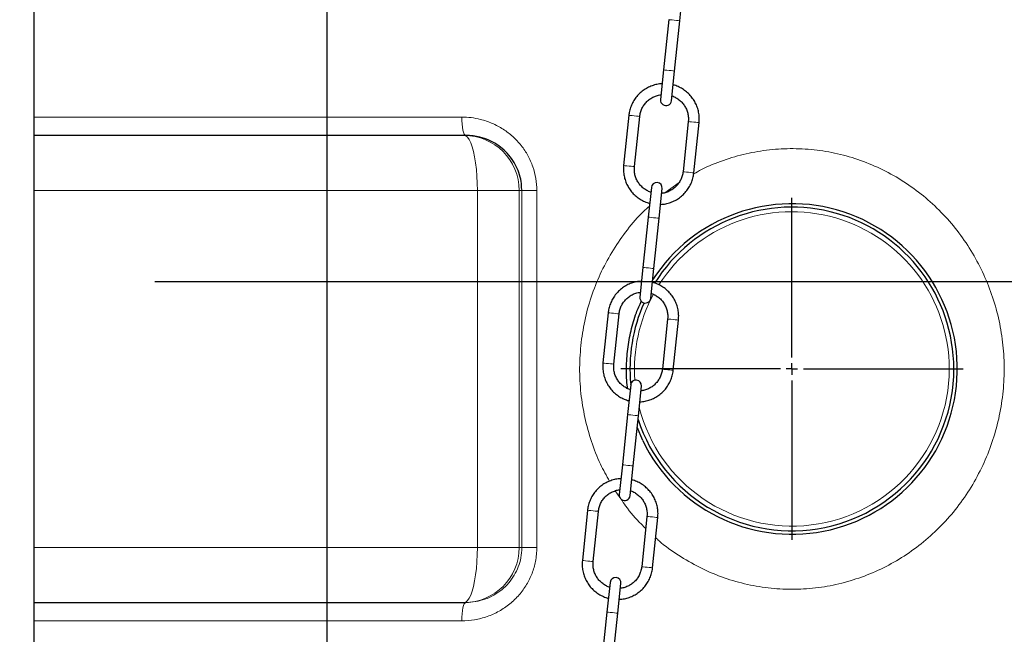
# Model space of a CAD drawing. Units: millimetres. Extents: x 0 to 1277, y 0 to 297.
# Drawn here: x 509 to 526, y 200 to 210 of the extents above; entities that cross this region are included whole.
import ezdxf

# ---------------------------------------------------------------- set-up
doc = ezdxf.new("R2010")
doc.units = ezdxf.units.MM
doc.header["$PDSIZE"] = -1
doc.linetypes.add('SLD-Sólida', pattern=[0])
doc.layers.add('COTAS_', color=5, linetype='SLD-Sólida')
doc.styles.add('SLDTEXTSTYLE0', font='ARIALN.TTF', dxfattribs={"width": 0.87})
doc.dimstyles.new('SLDDIMSTYLE3', dxfattribs={"dimtxt": 2.328333, "dimasz": 3.302, "dimexe": 0, "dimexo": 0.0625, "dimgap": 0.582083, "dimtad": 1, "dimdec": 0, "dimlfac": 25, "dimrnd": 1e-09, "dimzin": 12, "dimdsep": 46, "dimtxsty": 'SLDTEXTSTYLE0', "dimsah": 1, "dimcen": 0.09, "dimadec": 0, "dimazin": 3, "dimtfac": 1, "dimtdec": 0, "dimtmove": 0, "dimatfit": 0, "dimfxl": 1, "dimfrac": 2, "dimtolj": 1, "dimtzin": 12, "dimarcsym": 0})

# ---------------------------------------------------------------- blocks, each defined once
blk = doc.blocks.new('*D121')
at = {"layer": 'COTAS_', "color": 0, "lineweight": -2, "transparency": 16777216}
for p, q in [((503.486, 223.725), (503.486, 162.548)), ((514.686, 223.725), (514.686, 162.548)), ((506.788, 162.548), (511.384, 162.548))]:
    blk.add_line(p, q, dxfattribs=at)
at = {"layer": 'COTAS_', "color": 0, "transparency": 16777216}
for points in [[(506.788, 163.098), (506.788, 161.997), (503.486, 162.548)], [(511.384, 163.098), (511.384, 161.997), (514.686, 162.548)]]:
    blk.add_solid(points, dxfattribs=at)
at = {"layer": 'Defpoints', "color": 0, "transparency": 16777216}
for p in [(503.486, 223.788), (514.686, 223.788), (514.686, 162.548)]:
    blk.add_point(p, dxfattribs=at)
at = {"layer": 'COTAS_', "color": 0, "transparency": 16777216, "insert": (509.086, 165.507), "char_height": 2.3283, "attachment_point": 2, "style": 'SLDTEXTSTYLE0'}
blk.add_mtext('\\A1;280', dxfattribs=at)
blk = doc.blocks.new('SW_CENTERMARKSYMBOL_3')
at = {"layer": 'COTAS_', "color": 0}
for p, q in [((0, 0.2), (0, 2.98)), ((-0.2, 0), (-2.98, 0)), ((0, 0), (-0.1, 0)), ((0, 0), (0, 0.1)), ((0, 0), (0, -0.1)), ((0, 0), (0.1, 0)), ((0.2, 0), (2.98, 0)), ((0, -0.2), (0, -2.98))]:
    blk.add_line(p, q, dxfattribs=at)

msp = doc.modelspace()

# ---------------------------------------------------------------- linework, layer by layer
at = {"color": 7, "linetype": 'SLD-Sólida', "lineweight": 25}
for p, q in [((509.594, 184.779), (509.594, 256.772)), ((520.833, 210.385), (520.887, 210.902)), ((520.644, 210.405), (520.553, 209.529)), ((520.742, 209.51), (520.833, 210.385)), ((520.553, 209.529), (520.499, 209.012)), ((520.687, 208.993), (520.742, 209.51)), ((519.947, 208.738), (519.856, 207.863)), ((520.045, 207.843), (520.136, 208.718)), ((520.981, 208.63), (520.89, 207.755)), ((521.079, 207.735), (521.17, 208.61)), ((517.078, 208.388), (509.594, 208.388)), ((517.11, 208.388), (517.078, 208.388)), ((520.339, 207.481), (520.284, 206.963)), ((520.473, 206.944), (520.527, 207.461)), ((520.284, 206.963), (520.193, 206.088)), ((520.382, 206.068), (520.473, 206.944)), ((520.193, 206.088), (520.139, 205.571)), ((520.328, 205.551), (520.382, 206.068)), ((519.588, 205.297), (519.496, 204.422)), ((519.685, 204.402), (519.777, 205.277)), ((520.622, 205.189), (520.53, 204.314)), ((520.719, 204.294), (520.811, 205.169)), ((519.979, 204.039), (519.925, 203.522)), ((520.114, 203.502), (520.168, 204.02)), ((519.925, 203.522), (519.834, 202.647)), ((520.023, 202.627), (520.114, 203.502)), ((520.189, 203.073), (520.093, 203.306)), ((519.834, 202.647), (519.78, 202.13)), ((519.968, 202.11), (520.023, 202.627)), ((519.228, 201.856), (519.137, 200.98)), ((519.326, 200.961), (519.417, 201.836)), ((520.262, 201.747), (520.171, 200.872)), ((520.36, 200.852), (520.451, 201.728)), ((519.619, 200.598), (519.565, 200.081)), ((519.754, 200.061), (519.808, 200.578)), ((509.594, 200.248), (517.078, 200.248)), ((517.078, 200.248), (517.11, 200.248)), ((519.565, 200.081), (519.474, 199.206)), ((519.663, 199.186), (519.754, 200.061))]:
    msp.add_line(p, q, dxfattribs=at)
at = {"color": 8, "linetype": 'SLD-Sólida', "lineweight": 18}
for p, q in [((509.594, 208.708), (517.036, 208.708)), ((520.824, 207.569), (520.574, 207.389)), ((509.594, 207.428), (517.31, 207.428)), ((517.31, 207.428), (517.31, 201.208)), ((517.31, 207.428), (518.037, 207.428)), ((518.037, 201.208), (518.037, 207.428)), ((518.037, 207.428), (518.084, 207.428)), ((518.084, 207.428), (518.082, 207.444)), ((518.084, 207.428), (518.084, 201.208)), ((518.084, 207.428), (518.346, 207.428)), ((518.346, 201.208), (518.346, 207.428)), ((519.711, 202.196), (519.79, 202.08)), ((517.31, 201.208), (509.594, 201.208)), ((518.037, 201.208), (517.31, 201.208)), ((518.084, 201.208), (518.037, 201.208)), ((518.084, 201.208), (518.346, 201.208)), ((509.594, 199.928), (517.036, 199.928))]:
    msp.add_line(p, q, dxfattribs=at)
at = {"color": 8, "linetype": 'SLD-Sólida', "lineweight": 18, "flags": 128}
for points in [[(520.833, 210.385), (520.826, 210.386), (520.805, 210.388), (520.775, 210.391), (520.738, 210.395), (520.702, 210.399), (520.672, 210.402), (520.651, 210.404), (520.644, 210.405), (520.644, 210.405)], [(520.742, 209.51), (520.734, 209.51), (520.714, 209.513), (520.683, 209.516), (520.647, 209.52), (520.611, 209.523), (520.58, 209.527), (520.56, 209.529), (520.553, 209.529), (520.553, 209.529)], [(517.036, 208.708), (517.037, 208.645), (517.042, 208.585), (517.048, 208.53), (517.058, 208.481), (517.069, 208.442), (517.082, 208.412), (517.096, 208.394), (517.11, 208.388)], [(519.947, 208.738), (519.954, 208.737), (519.975, 208.735), (520.005, 208.732), (520.042, 208.728), (520.078, 208.724), (520.108, 208.721), (520.129, 208.719), (520.136, 208.718), (520.136, 208.718)], [(521.17, 208.61), (521.163, 208.611), (521.143, 208.613), (521.112, 208.616), (521.076, 208.62), (521.04, 208.624), (521.009, 208.627), (520.989, 208.629), (520.981, 208.63), (520.981, 208.63)], [(517.078, 208.388), (517.108, 208.38), (517.138, 208.355), (517.166, 208.315), (517.194, 208.259), (517.219, 208.189), (517.242, 208.107), (517.262, 208.012), (517.278, 207.908), (517.292, 207.795), (517.302, 207.676), (517.308, 207.553), (517.31, 207.428)], [(519.856, 207.863), (519.863, 207.862), (519.883, 207.86), (519.914, 207.857), (519.95, 207.853), (519.986, 207.849), (520.017, 207.846), (520.037, 207.844), (520.045, 207.843)], [(521.079, 207.735), (521.072, 207.736), (521.051, 207.738), (521.021, 207.741), (520.984, 207.745), (520.948, 207.749), (520.918, 207.752), (520.897, 207.754), (520.89, 207.755), (520.89, 207.755)], [(520.473, 206.944), (520.466, 206.944), (520.446, 206.947), (520.415, 206.95), (520.379, 206.953), (520.343, 206.957), (520.312, 206.96), (520.292, 206.963), (520.284, 206.963), (520.284, 206.963)], [(520.382, 206.068), (520.375, 206.069), (520.354, 206.071), (520.324, 206.074), (520.288, 206.078), (520.251, 206.082), (520.221, 206.085), (520.2, 206.087), (520.193, 206.088), (520.193, 206.088)], [(519.588, 205.297), (519.595, 205.296), (519.615, 205.294), (519.646, 205.291), (519.682, 205.287), (519.718, 205.283), (519.749, 205.28), (519.769, 205.278), (519.777, 205.277), (519.777, 205.277)], [(520.811, 205.169), (520.804, 205.17), (520.783, 205.172), (520.753, 205.175), (520.716, 205.179), (520.68, 205.183), (520.65, 205.186), (520.629, 205.188), (520.622, 205.189), (520.622, 205.189)], [(519.496, 204.422), (519.503, 204.421), (519.524, 204.419), (519.554, 204.415), (519.591, 204.412), (519.627, 204.408), (519.657, 204.405), (519.678, 204.403), (519.685, 204.402)], [(520.719, 204.294), (520.712, 204.295), (520.692, 204.297), (520.661, 204.3), (520.625, 204.304), (520.589, 204.307), (520.558, 204.311), (520.538, 204.313), (520.53, 204.314), (520.53, 204.314)], [(520.114, 203.502), (520.107, 203.503), (520.086, 203.505), (520.056, 203.508), (520.019, 203.512), (519.983, 203.516), (519.953, 203.519), (519.932, 203.521), (519.925, 203.522), (519.925, 203.522)], [(520.023, 202.627), (520.015, 202.628), (519.995, 202.63), (519.964, 202.633), (519.928, 202.637), (519.892, 202.641), (519.861, 202.644), (519.841, 202.646), (519.834, 202.647), (519.834, 202.647)], [(519.228, 201.856), (519.235, 201.855), (519.256, 201.853), (519.286, 201.849), (519.323, 201.846), (519.359, 201.842), (519.389, 201.839), (519.41, 201.837), (519.417, 201.836), (519.417, 201.836)], [(520.451, 201.728), (520.444, 201.728), (520.424, 201.731), (520.393, 201.734), (520.357, 201.738), (520.321, 201.741), (520.29, 201.745), (520.27, 201.747), (520.262, 201.747), (520.262, 201.747)], [(517.31, 201.208), (517.308, 201.082), (517.302, 200.959), (517.292, 200.84), (517.278, 200.728), (517.262, 200.623), (517.242, 200.529), (517.219, 200.446), (517.194, 200.376), (517.166, 200.321), (517.138, 200.28), (517.108, 200.256), (517.078, 200.248)], [(519.137, 200.98), (519.144, 200.98), (519.164, 200.977), (519.195, 200.974), (519.231, 200.97), (519.267, 200.967), (519.298, 200.963), (519.318, 200.961), (519.326, 200.961)], [(520.36, 200.852), (520.353, 200.853), (520.332, 200.855), (520.302, 200.859), (520.265, 200.862), (520.229, 200.866), (520.199, 200.869), (520.178, 200.871), (520.171, 200.872), (520.171, 200.872)], [(517.11, 200.248), (517.096, 200.242), (517.082, 200.223), (517.069, 200.194), (517.058, 200.154), (517.048, 200.106), (517.042, 200.05), (517.037, 199.99), (517.036, 199.928)], [(519.754, 200.061), (519.747, 200.062), (519.727, 200.064), (519.696, 200.067), (519.66, 200.071), (519.624, 200.075), (519.593, 200.078), (519.573, 200.08), (519.565, 200.081), (519.565, 200.081)]]:
    msp.add_lwpolyline(points, dxfattribs=at)
at = {"color": 7, "linetype": 'SLD-Sólida', "lineweight": 25}
for centre, radius, start, end in [((520.593, 209.002), 0.095, 174.0359, 354.0359), ((520.433, 207.471), 0.095, 354.0359, 174.0359), ((522.786, 204.317), 2.88, 205.6033, 147.3556), ((522.786, 204.318), 2.82, 0, 147.9208), ((520.234, 205.561), 0.095, 174.0359, 354.0359), ((522.786, 204.318), 2.82, 155.9134, 185.5798), ((522.786, 204.318), 2.82, 198.1926, 0), ((520.073, 204.029), 0.095, 354.0359, 174.0359), ((519.874, 202.12), 0.095, 174.0359, 354.0359), ((519.714, 200.588), 0.095, 354.0359, 174.0359)]:
    msp.add_arc(centre, radius, start, end, dxfattribs=at)
at = {"color": 8, "linetype": 'SLD-Sólida', "lineweight": 18}
for centre, radius, start, end in [((517.077, 207.428), 0.96, 359.9727, 89.9727), ((522.786, 204.318), 2.74, 0, 147.6523), ((522.786, 204.318), 2.74, 151.6527, 184.0916), ((522.786, 204.318), 2.74, 194.1399, 0), ((517.077, 201.207), 0.96, 270.0273, 0.0273)]:
    msp.add_arc(centre, radius, start, end, dxfattribs=at)
at = {"color": 7, "linetype": 'SLD-Sólida', "lineweight": 25}
for points, knots in [([(520.527, 209.287), (520.511, 209.286), (520.466, 209.285), (520.393, 209.268), (520.31, 209.239), (520.232, 209.197), (520.16, 209.145), (520.097, 209.084), (520.043, 209.013), (520, 208.936), (519.968, 208.854), (519.953, 208.787), (519.948, 208.748), (519.947, 208.738)], [0, 0, 0, 0, 0.054312, 0.155672, 0.257032, 0.358391, 0.459751, 0.56111, 0.66247, 0.763829, 0.865189, 0.966549, 1, 1, 1, 1]), ([(521.17, 208.61), (521.172, 208.627), (521.175, 208.673), (521.171, 208.749), (521.154, 208.836), (521.125, 208.919), (521.084, 208.997), (521.033, 209.069), (520.971, 209.133), (520.902, 209.187), (520.825, 209.23), (520.762, 209.257), (520.725, 209.265), (520.716, 209.267)], [0, 0, 0, 0, 0.057799, 0.159091, 0.260441, 0.361792, 0.463142, 0.564493, 0.665844, 0.767194, 0.868545, 0.969895, 1, 1, 1, 1]), ([(520.136, 208.718), (520.138, 208.73), (520.142, 208.766), (520.159, 208.824), (520.19, 208.89), (520.233, 208.951), (520.285, 209.002), (520.346, 209.045), (520.413, 209.075), (520.467, 209.092), (520.499, 209.094), (520.507, 209.095)], [0, 0, 0, 0, 0.060861, 0.189114, 0.31749, 0.445866, 0.574242, 0.702619, 0.830995, 0.959371, 1, 1, 1, 1]), ([(520.696, 209.076), (520.698, 209.076), (520.723, 209.069), (520.768, 209.045), (520.83, 209.005), (520.882, 208.953), (520.925, 208.893), (520.958, 208.827), (520.978, 208.756), (520.985, 208.69), (520.983, 208.648), (520.981, 208.63)], [0, 0, 0, 0, 0.008597, 0.136926, 0.265254, 0.393583, 0.521912, 0.65024, 0.778569, 0.906897, 1, 1, 1, 1]), ([(518.082, 207.444), (518.08, 207.491), (518.075, 207.591), (518.035, 207.739), (517.971, 207.885), (517.884, 208.018), (517.776, 208.135), (517.649, 208.233), (517.507, 208.309), (517.367, 208.357), (517.233, 208.383), (517.151, 208.386), (517.11, 208.388)], [0, 0, 0, 0, 0.091019, 0.195942, 0.298212, 0.403479, 0.507528, 0.614476, 0.722011, 0.832417, 0.915613, 1, 1, 1, 1]), ([(519.856, 207.863), (519.854, 207.846), (519.851, 207.8), (519.855, 207.724), (519.872, 207.638), (519.901, 207.554), (519.942, 207.476), (519.993, 207.404), (520.055, 207.34), (520.124, 207.286), (520.201, 207.243), (520.264, 207.216), (520.301, 207.208), (520.31, 207.206)], [0, 0, 0, 0, 0.057799, 0.159091, 0.260441, 0.361792, 0.463142, 0.564493, 0.665844, 0.767194, 0.868545, 0.969895, 1, 1, 1, 1]), ([(520.33, 207.397), (520.328, 207.398), (520.303, 207.404), (520.258, 207.428), (520.196, 207.468), (520.144, 207.52), (520.101, 207.58), (520.068, 207.646), (520.048, 207.717), (520.041, 207.783), (520.043, 207.825), (520.045, 207.843)], [0, 0, 0, 0, 0.008597, 0.136926, 0.265254, 0.393583, 0.521912, 0.65024, 0.778569, 0.906897, 1, 1, 1, 1]), ([(520.499, 207.186), (520.515, 207.187), (520.56, 207.188), (520.633, 207.205), (520.716, 207.234), (520.794, 207.276), (520.866, 207.328), (520.929, 207.39), (520.983, 207.46), (521.026, 207.537), (521.058, 207.62), (521.073, 207.687), (521.078, 207.725), (521.079, 207.735)], [0, 0, 0, 0, 0.054312, 0.155672, 0.257032, 0.358391, 0.459751, 0.56111, 0.66247, 0.763829, 0.865189, 0.966549, 1, 1, 1, 1]), ([(520.89, 207.755), (520.888, 207.743), (520.884, 207.708), (520.867, 207.649), (520.836, 207.583), (520.793, 207.523), (520.741, 207.471), (520.68, 207.429), (520.613, 207.398), (520.559, 207.381), (520.527, 207.379), (520.519, 207.378)], [0, 0, 0, 0, 0.0608607, 0.1891137, 0.3174897, 0.4458661, 0.5742424, 0.7026187, 0.8309951, 0.9593714, 1, 1, 1, 1]), ([(520.168, 205.846), (520.152, 205.845), (520.107, 205.843), (520.034, 205.827), (519.95, 205.798), (519.872, 205.756), (519.801, 205.704), (519.737, 205.642), (519.684, 205.572), (519.64, 205.495), (519.609, 205.412), (519.593, 205.345), (519.589, 205.306), (519.588, 205.297)], [0, 0, 0, 0, 0.054312, 0.155672, 0.257032, 0.358391, 0.459751, 0.56111, 0.66247, 0.763829, 0.865189, 0.966549, 1, 1, 1, 1]), ([(520.811, 205.169), (520.812, 205.186), (520.816, 205.232), (520.812, 205.307), (520.795, 205.394), (520.766, 205.478), (520.725, 205.556), (520.673, 205.628), (520.612, 205.692), (520.542, 205.746), (520.465, 205.789), (520.402, 205.816), (520.365, 205.824), (520.357, 205.826)], [0, 0, 0, 0, 0.057799, 0.159091, 0.260441, 0.361792, 0.463142, 0.564493, 0.665844, 0.767194, 0.868545, 0.969895, 1, 1, 1, 1]), ([(519.777, 205.277), (519.778, 205.289), (519.783, 205.324), (519.799, 205.383), (519.831, 205.449), (519.874, 205.509), (519.926, 205.561), (519.986, 205.603), (520.053, 205.634), (520.108, 205.651), (520.14, 205.653), (520.148, 205.653)], [0, 0, 0, 0, 0.060861, 0.189114, 0.31749, 0.445866, 0.574242, 0.702619, 0.830995, 0.959371, 1, 1, 1, 1]), ([(520.337, 205.635), (520.338, 205.634), (520.364, 205.628), (520.409, 205.604), (520.47, 205.563), (520.523, 205.512), (520.566, 205.452), (520.598, 205.386), (520.618, 205.315), (520.626, 205.249), (520.623, 205.206), (520.622, 205.189)], [0, 0, 0, 0, 0.008597, 0.136926, 0.265254, 0.393583, 0.521912, 0.65024, 0.778569, 0.906897, 1, 1, 1, 1]), ([(519.928, 203.974), (519.927, 203.982), (519.906, 204.1), (519.902, 204.332), (519.92, 204.663), (519.98, 204.986), (520.059, 205.266), (520.134, 205.431), (520.164, 205.498)], [0, 0, 0, 0, 0.01579, 0.229438, 0.443086, 0.650984, 0.859575, 1, 1, 1, 1]), ([(519.496, 204.422), (519.495, 204.405), (519.491, 204.359), (519.495, 204.283), (519.512, 204.196), (519.541, 204.113), (519.582, 204.034), (519.634, 203.963), (519.695, 203.899), (519.765, 203.844), (519.842, 203.801), (519.905, 203.775), (519.942, 203.766), (519.95, 203.765)], [0, 0, 0, 0, 0.0577991, 0.159091, 0.2604414, 0.3617919, 0.4631425, 0.564493, 0.6658435, 0.767194, 0.8685445, 0.9698951, 1, 1, 1, 1]), ([(519.97, 203.956), (519.969, 203.956), (519.943, 203.963), (519.898, 203.987), (519.837, 204.027), (519.784, 204.079), (519.741, 204.138), (519.709, 204.205), (519.689, 204.275), (519.681, 204.342), (519.684, 204.384), (519.685, 204.402)], [0, 0, 0, 0, 0.008597, 0.136926, 0.265254, 0.393583, 0.521912, 0.65024, 0.778569, 0.906897, 1, 1, 1, 1]), ([(520.139, 203.745), (520.155, 203.746), (520.2, 203.747), (520.273, 203.764), (520.357, 203.793), (520.435, 203.834), (520.506, 203.887), (520.57, 203.948), (520.623, 204.019), (520.667, 204.096), (520.698, 204.178), (520.714, 204.245), (520.718, 204.284), (520.719, 204.294)], [0, 0, 0, 0, 0.054312, 0.155672, 0.257032, 0.358391, 0.459751, 0.56111, 0.66247, 0.763829, 0.865189, 0.966549, 1, 1, 1, 1]), ([(520.53, 204.314), (520.529, 204.302), (520.524, 204.266), (520.508, 204.208), (520.476, 204.141), (520.433, 204.081), (520.381, 204.03), (520.321, 203.987), (520.254, 203.957), (520.199, 203.94), (520.167, 203.938), (520.159, 203.937)], [0, 0, 0, 0, 0.0608607, 0.1891137, 0.3174897, 0.4458661, 0.5742424, 0.7026187, 0.8309951, 0.9593714, 1, 1, 1, 1]), ([(519.808, 202.404), (519.792, 202.404), (519.747, 202.402), (519.674, 202.386), (519.591, 202.356), (519.513, 202.315), (519.441, 202.263), (519.378, 202.201), (519.324, 202.131), (519.281, 202.054), (519.249, 201.971), (519.234, 201.904), (519.229, 201.865), (519.228, 201.856)], [0, 0, 0, 0, 0.054312, 0.155672, 0.257032, 0.358391, 0.459751, 0.56111, 0.66247, 0.763829, 0.865189, 0.966549, 1, 1, 1, 1]), ([(520.451, 201.728), (520.453, 201.744), (520.456, 201.79), (520.452, 201.866), (520.435, 201.953), (520.406, 202.036), (520.365, 202.115), (520.314, 202.187), (520.252, 202.25), (520.183, 202.305), (520.106, 202.348), (520.043, 202.375), (520.006, 202.383), (519.997, 202.385)], [0, 0, 0, 0, 0.057799, 0.159091, 0.260441, 0.361792, 0.463142, 0.564493, 0.665844, 0.767194, 0.868545, 0.969895, 1, 1, 1, 1]), ([(519.417, 201.836), (519.418, 201.847), (519.423, 201.883), (519.44, 201.941), (519.471, 202.008), (519.514, 202.068), (519.566, 202.12), (519.627, 202.162), (519.694, 202.192), (519.748, 202.209), (519.78, 202.212), (519.788, 202.212)], [0, 0, 0, 0, 0.060861, 0.189114, 0.31749, 0.445866, 0.574242, 0.702619, 0.830995, 0.959371, 1, 1, 1, 1]), ([(519.977, 202.193), (519.979, 202.193), (520.004, 202.187), (520.049, 202.163), (520.11, 202.122), (520.163, 202.071), (520.206, 202.011), (520.239, 201.945), (520.259, 201.874), (520.266, 201.807), (520.264, 201.765), (520.262, 201.747)], [0, 0, 0, 0, 0.008597, 0.136926, 0.265254, 0.393583, 0.521912, 0.65024, 0.778569, 0.906897, 1, 1, 1, 1]), ([(519.137, 200.98), (519.135, 200.964), (519.132, 200.918), (519.136, 200.842), (519.153, 200.755), (519.182, 200.672), (519.223, 200.593), (519.274, 200.521), (519.336, 200.458), (519.405, 200.403), (519.482, 200.36), (519.545, 200.333), (519.582, 200.325), (519.591, 200.323)], [0, 0, 0, 0, 0.057799, 0.159091, 0.260441, 0.361792, 0.463142, 0.564493, 0.665844, 0.767194, 0.868545, 0.969895, 1, 1, 1, 1]), ([(519.611, 200.515), (519.609, 200.515), (519.584, 200.522), (519.539, 200.545), (519.477, 200.586), (519.425, 200.638), (519.382, 200.697), (519.349, 200.763), (519.329, 200.834), (519.322, 200.901), (519.324, 200.943), (519.326, 200.961)], [0, 0, 0, 0, 0.008597, 0.136926, 0.265254, 0.393583, 0.521912, 0.65024, 0.778569, 0.906897, 1, 1, 1, 1]), ([(519.78, 200.304), (519.796, 200.304), (519.841, 200.306), (519.914, 200.322), (519.997, 200.352), (520.075, 200.393), (520.147, 200.445), (520.21, 200.507), (520.264, 200.577), (520.307, 200.654), (520.339, 200.737), (520.354, 200.804), (520.359, 200.843), (520.36, 200.852)], [0, 0, 0, 0, 0.054312, 0.155672, 0.257032, 0.358391, 0.459751, 0.56111, 0.66247, 0.763829, 0.865189, 0.966549, 1, 1, 1, 1]), ([(520.171, 200.872), (520.169, 200.861), (520.165, 200.825), (520.148, 200.767), (520.117, 200.7), (520.074, 200.64), (520.022, 200.588), (519.961, 200.546), (519.894, 200.516), (519.84, 200.499), (519.808, 200.496), (519.8, 200.496)], [0, 0, 0, 0, 0.060861, 0.189114, 0.31749, 0.445866, 0.574242, 0.702619, 0.830995, 0.959371, 1, 1, 1, 1])]:
    msp.add_open_spline(points, degree=3, knots=knots, dxfattribs=at)
at = {"color": 8, "linetype": 'SLD-Sólida', "lineweight": 18}
for points, knots in [([(518.346, 207.428), (518.342, 207.498), (518.335, 207.639), (518.28, 207.845), (518.194, 208.039), (518.076, 208.216), (517.93, 208.371), (517.76, 208.502), (517.569, 208.603), (517.38, 208.667), (517.2, 208.702), (517.091, 208.706), (517.036, 208.708)], [0, 0, 0, 0, 0.102844, 0.205694, 0.308768, 0.411855, 0.516306, 0.620776, 0.728156, 0.835554, 0.917775, 1, 1, 1, 1]), ([(520.415, 201.377), (520.434, 201.359), (520.555, 201.244), (520.809, 201.068), (521.171, 200.854), (521.557, 200.688), (521.958, 200.567), (522.369, 200.494), (522.784, 200.47), (523.198, 200.494), (523.606, 200.565), (524.002, 200.684), (524.383, 200.846), (524.745, 201.052), (525.082, 201.299), (525.392, 201.584), (525.671, 201.903), (525.913, 202.255), (526.116, 202.634), (526.278, 203.033), (526.394, 203.448), (526.465, 203.875), (526.49, 204.305), (526.468, 204.734), (526.401, 205.157), (526.289, 205.568), (526.133, 205.964), (525.937, 206.34), (525.702, 206.692), (525.428, 207.014), (525.121, 207.305), (524.784, 207.558), (524.42, 207.771), (524.035, 207.94), (523.635, 208.064), (523.224, 208.138), (522.81, 208.165), (522.395, 208.144), (521.987, 208.075), (521.592, 207.958), (521.286, 207.837), (521.122, 207.742), (521.076, 207.716)], [0, 0, 0, 0, 0.004872, 0.030956, 0.056952, 0.082706, 0.108547, 0.134297, 0.159727, 0.185245, 0.210676, 0.236125, 0.261661, 0.287114, 0.313041, 0.339051, 0.364983, 0.39144, 0.41798, 0.44444, 0.471004, 0.497649, 0.524214, 0.550515, 0.576894, 0.603194, 0.629286, 0.655454, 0.681543, 0.707578, 0.733693, 0.759723, 0.78559, 0.811541, 0.837403, 0.862928, 0.888542, 0.914067, 0.939451, 0.964923, 0.99031, 1, 1, 1, 1]), ([(520.305, 207.157), (520.27, 207.126), (520.13, 207.002), (519.917, 206.747), (519.671, 206.399), (519.465, 206.022), (519.303, 205.624), (519.181, 205.208), (519.138, 204.923), (519.117, 204.781)], [0, 0, 0, 0, 0.050745, 0.207935, 0.365625, 0.522837, 0.681726, 0.841104, 1, 1, 1, 1]), ([(519.117, 204.781), (519.104, 204.633), (519.08, 204.337), (519.105, 203.897), (519.174, 203.467), (519.289, 203.054), (519.432, 202.681), (519.556, 202.459), (519.61, 202.361)], [0, 0, 0, 0, 0.177102, 0.354203, 0.524694, 0.695693, 0.866176, 1, 1, 1, 1]), ([(519.808, 202.054), (519.835, 202.013), (519.94, 201.855), (520.086, 201.682), (520.215, 201.563), (520.241, 201.54)], [0, 0, 0, 0, 0.217807, 0.845746, 1, 1, 1, 1]), ([(517.036, 199.928), (517.111, 199.931), (517.262, 199.939), (517.482, 199.998), (517.69, 200.091), (517.878, 200.218), (518.04, 200.375), (518.171, 200.555), (518.266, 200.753), (518.333, 200.971), (518.341, 201.126), (518.346, 201.208)], [0, 0, 0, 0, 0.112694, 0.225374, 0.3379, 0.450401, 0.559788, 0.669153, 0.774746, 0.880328, 1, 1, 1, 1]), ([(518.084, 201.208), (518.08, 201.146), (518.074, 201.031), (518.025, 200.867), (517.954, 200.719), (517.857, 200.584), (517.737, 200.466), (517.597, 200.37), (517.443, 200.301), (517.279, 200.256), (517.167, 200.251), (517.11, 200.248)], [0, 0, 0, 0, 0.118976, 0.2224211, 0.3291171, 0.436551, 0.5473797, 0.65847, 0.7729278, 0.8849227, 1, 1, 1, 1])]:
    msp.add_open_spline(points, degree=3, knots=knots, dxfattribs=at)
at = {"layer": 'COTAS_'}
msp.add_line((511.693, 205.84), (592.657, 205.84), dxfattribs=at)

# ---------------------------------------------------------------- block references
msp.add_blockref('SW_CENTERMARKSYMBOL_3', (522.786, 204.318), dxfattribs=at)

# ---------------------------------------------------------------- dimensions: what is measured, and where the dimension line sits
dim = msp.add_linear_dim(base=(514.686, 162.548), p1=(503.486, 223.788), p2=(514.686, 223.788), dimstyle='SLDDIMSTYLE3', dxfattribs=at)
dim.commit()
dim.dimension.update_dxf_attribs({"geometry": '*D121', "text_midpoint": (509.086, 162.548), "dimtype": 160})

doc.saveas('drawing.dxf')
